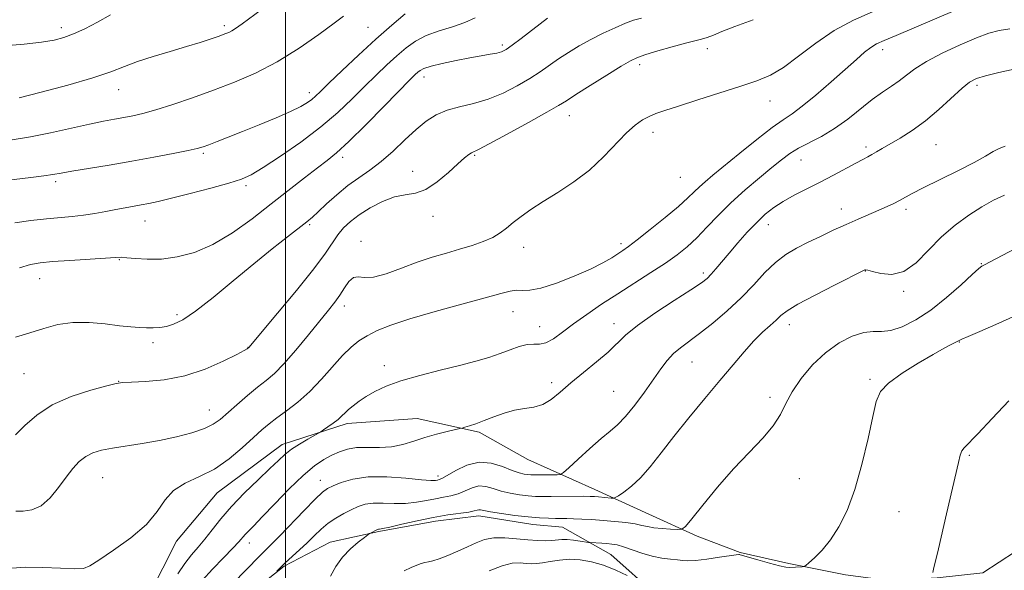
# Model space of a CAD drawing. Extents: x 2202300 to 2205200, y 352300 to 355200.
# Drawn here: x 2203932 to 2204184, y 354080 to 354221 of the extents above; entities that cross this region are included whole.
import ezdxf

# ---------------------------------------------------------------- set-up
doc = ezdxf.new("R2010")
doc.units = 0
doc.header["$MEASUREMENT"] = 0
for name, color, linetype, lineweight in [('32000', 7, 'Continuous', 0), ('DTM HARD BREAKLINE', 7, 'Continuous', 0), ('DTM SPOT ELEVATION', 2, 'Continuous', 13), ('INDEX CONTOUR', 41, 'Continuous', 13), ('INTERMEDIATE CONTOUR', 44, 'Continuous', 0)]:
    doc.layers.add(name, color=color, linetype=linetype, lineweight=lineweight)

msp = doc.modelspace()

# ---------------------------------------------------------------- linework, layer by layer
at = {"layer": '32000', "flags": 128}
msp.add_lwpolyline([(2204000, 352500), (2204000, 355000)], dxfattribs=at)
at = {"layer": 'DTM HARD BREAKLINE'}
for points in [[(2203932.63, 354073.64, 1218.95), (2203943.63, 354062.51, 1219.02), (2203955.38, 354062.45, 1219.09), (2203965.12, 354073.45, 1219.22), (2203972.11, 354087.23, 1219.57), (2203982.54, 354099.62, 1219.16), (2203999.2, 354111.96, 1218.6), (2204015.82, 354117.4, 1217.57), (2204033.8, 354118.68, 1216.74), (2204049.68, 354115.13, 1215.7), (2204062.08, 354108.15, 1215.42), (2204079.32, 354100.45, 1212.59), (2204093.1, 354094.15, 1210.93), (2204105.51, 354088.55, 1209.62), (2204116.55, 354084.34, 1208.1), (2204128.97, 354081.5, 1208.23), (2204143.47, 354078.65, 1207.41), (2204154.52, 354077.21, 1206.85), (2204166.97, 354077.83, 1205.88), (2204178.72, 354079.14, 1204.92), (2204191.21, 354087.37, 1205.19)], [(2203982.36, 354067.13, 1212.87), (2203999.72, 354080.85, 1211.83), (2204011.5, 354087.01, 1210.72), (2204023.96, 354089.7, 1209.82), (2204038.49, 354092.38, 1209.41), (2204049.56, 354093.7, 1209.48), (2204063.37, 354091.55, 1209.41), (2204070.97, 354090.82, 1209.2), (2204083.37, 354083.83, 1207.06), (2204095.06, 354073.4, 1205.54)]]:
    msp.add_polyline3d(points, dxfattribs=at)
at = {"layer": 'DTM SPOT ELEVATION'}
for p in [(2203942.61, 354218.66, 1238.46), (2203984.39, 354219.23, 1236.33), (2204021.13, 354218.8, 1233.01), (2204055.58, 354214.28, 1228.33), (2204108.11, 354213.29, 1223.35), (2204153.03, 354213.03, 1219.48), (2204090.8, 354209.24, 1223.56), (2204035.49, 354206.1, 1227.43), (2204177.17, 354203.91, 1215.61), (2203957.25, 354202.81, 1235.28), (2204006.17, 354202.08, 1232.5), (2204124.2, 354199.91, 1221.32), (2204072.76, 354196.21, 1223.28), (2204094.16, 354191.94, 1221.49), (2204148.74, 354188.17, 1216.37), (2204166.72, 354188.76, 1215.06), (2203979.01, 354186.55, 1231.76), (2204014.64, 354185.48, 1227.57), (2204048.51, 354185.98, 1223.84), (2204132.14, 354184.81, 1217.2), (2204032.59, 354181.92, 1224.67), (2204101.19, 354180.37, 1221.2), (2203941.16, 354179.29, 1231.65), (2203989.95, 354178.23, 1229.67), (2204037.84, 354170.39, 1223.46), (2204142.43, 354172.31, 1214.64), (2204159.02, 354172.22, 1213.61), (2203964.04, 354169.23, 1229.27), (2204006.25, 354168.25, 1225.77), (2204123.75, 354168.27, 1215.33), (2204019.35, 354164.03, 1222.45), (2204085.95, 354163.41, 1220.4), (2204061.06, 354162.48, 1221.36), (2203957.43, 354159.27, 1227.89), (2204178.29, 354158.28, 1210.08), (2204107.09, 354155.92, 1216.37), (2204148.56, 354156.38, 1211.95), (2203937.08, 354154.41, 1227.24), (2204158.44, 354151.24, 1211.78), (2204015.11, 354147.46, 1221.49), (2203972.22, 354145.23, 1226.35), (2204058.36, 354146.01, 1219.24), (2204084.2, 354142.92, 1216.58), (2204129.13, 354142.67, 1211.39), (2204065.11, 354142.15, 1219), (2203966.12, 354138.04, 1225.59), (2204172.65, 354138.27, 1207.94), (2203990.42, 354136.87, 1224.04), (2204104.19, 354133.13, 1213.12), (2203933.06, 354130.09, 1225.08), (2204025.39, 354132.2, 1218.51), (2203957.27, 354128.16, 1224.04), (2204068.22, 354127.81, 1216.3), (2204149.79, 354128.72, 1208.22), (2204084.11, 354125.64, 1215.06), (2204124.19, 354124.03, 1210.36), (2203980.49, 354120.8, 1222.79), (2204175.25, 354109.23, 1205.8), (2203953.21, 354103.53, 1221.1), (2204009, 354102.8, 1214.68), (2204039.1, 354103.95, 1214.44), (2204131.67, 354103.25, 1209.25), (2204157.2, 354094.81, 1207.04), (2203990.77, 354086.78, 1215.4)]:
    msp.add_point(p, dxfattribs=at)
at = {"layer": 'INDEX CONTOUR'}
for points in [[(2203929.936, 354080.34, 1220), (2203933.445, 354080.559, 1220), (2203937.849, 354080.501, 1220), (2203942.378, 354080.308, 1220), (2203946.061, 354080.169, 1220), (2203948.294, 354080.288, 1220), (2203949.935, 354080.944, 1220), (2203952.211, 354082.43, 1220), (2203955.952, 354084.922, 1220), (2203960.402, 354088.106, 1220), (2203964.409, 354091.549, 1220), (2203967.161, 354094.862, 1220), (2203969.191, 354097.826, 1220), (2203971.371, 354100.264, 1220), (2203974.361, 354102.116, 1220), (2203977.981, 354103.768, 1220), (2203981.842, 354105.719, 1220), (2203985.584, 354108.297, 1220), (2203988.972, 354111.151, 1220), (2203991.8, 354113.758, 1220), (2203993.972, 354115.741, 1220), (2203995.831, 354117.318, 1220), (2203997.832, 354118.852, 1220), (2204000.316, 354120.658, 1220), (2204003.188, 354122.862, 1220), (2204006.24, 354125.542, 1220), (2204009.276, 354128.686, 1220), (2204014.675, 354134.78, 1220), (2204016.819, 354136.928, 1220), (2204018.799, 354138.522, 1220), (2204020.92, 354139.842, 1220), (2204023.514, 354141.139, 1220), (2204027.022, 354142.548, 1220), (2204031.911, 354144.169, 1220), (2204038.339, 354146.039, 1220), (2204045.228, 354147.927, 1220), (2204051.187, 354149.535, 1220), (2204055.185, 354150.632, 1220), (2204057.615, 354151.246, 1220), (2204059.228, 354151.47, 1220), (2204060.731, 354151.447, 1220), (2204062.654, 354151.513, 1220), (2204065.483, 354152.051, 1220), (2204069.48, 354153.32, 1220), (2204074.004, 354155.062, 1220), (2204078.191, 354156.895, 1220), (2204081.363, 354158.499, 1220), (2204083.604, 354159.814, 1220), (2204085.185, 354160.843, 1220), (2204086.431, 354161.67, 1220), (2204087.875, 354162.689, 1220), (2204090.103, 354164.371, 1220), (2204093.455, 354166.998, 1220), (2204097.297, 354170.086, 1220), (2204100.746, 354172.957, 1220), (2204103.148, 354175.101, 1220), (2204104.758, 354176.657, 1220), (2204106.056, 354177.931, 1220), (2204107.507, 354179.234, 1220), (2204109.499, 354180.907, 1220), (2204116.395, 354186.56, 1220), (2204120.787, 354190.099, 1220), (2204124.699, 354193.128, 1220), (2204127.534, 354195.132, 1220), (2204129.836, 354196.673, 1220), (2204132.434, 354198.585, 1220), (2204135.904, 354201.449, 1220), (2204139.806, 354204.832, 1220), (2204146.28, 354210.577, 1220), (2204148.391, 354212.393, 1220), (2204150.015, 354213.649, 1220), (2204151.466, 354214.532, 1220), (2204153.38, 354215.413, 1220), (2204156.473, 354216.714, 1220), (2204171.508, 354223.106, 1220)], [(2203930.656, 354168.74, 1230), (2203934.81, 354169.339, 1230), (2203938.777, 354169.782, 1230), (2203945.382, 354170.386, 1230), (2203948.309, 354170.719, 1230), (2203951.194, 354171.167, 1230), (2203953.99, 354171.68, 1230), (2203956.602, 354172.179, 1230), (2203958.956, 354172.606, 1230), (2203963.052, 354173.31, 1230), (2203964.995, 354173.668, 1230), (2203967.406, 354174.184, 1230), (2203970.859, 354175.014, 1230), (2203975.646, 354176.239, 1230), (2203980.916, 354177.638, 1230), (2203985.527, 354178.916, 1230), (2203988.723, 354179.916, 1230), (2203991.276, 354181.051, 1230), (2203994.342, 354182.876, 1230), (2203998.738, 354185.766, 1230), (2204003.932, 354189.403, 1230), (2204009.055, 354193.287, 1230), (2204013.423, 354197.002, 1230), (2204017.093, 354200.458, 1230), (2204020.309, 354203.643, 1230), (2204023.271, 354206.552, 1230), (2204026.019, 354209.173, 1230), (2204028.553, 354211.503, 1230), (2204030.917, 354213.537, 1230), (2204033.344, 354215.274, 1230), (2204036.111, 354216.712, 1230), (2204039.375, 354217.881, 1230), (2204042.812, 354218.918, 1230), (2204045.976, 354219.987, 1230), (2204048.612, 354221.213, 1230)], [(2204011.551, 354078.28, 1210), (2204012.969, 354080.757, 1210), (2204014.671, 354083.142, 1210), (2204016.675, 354085.266, 1210), (2204018.665, 354087, 1210), (2204020.238, 354088.227, 1210), (2204021.116, 354088.891, 1210), (2204021.518, 354089.178, 1210), (2204021.791, 354089.333, 1210), (2204023.452, 354090.194, 1210), (2204023.66, 354090.273, 1210), (2204023.84, 354090.302, 1210), (2204024.133, 354090.324, 1210), (2204024.946, 354090.459, 1210), (2204026.756, 354090.85, 1210), (2204029.849, 354091.577, 1210), (2204033.77, 354092.478, 1210), (2204037.877, 354093.33, 1210), (2204041.605, 354093.96, 1210), (2204046.998, 354094.721, 1210), (2204048.398, 354094.99, 1210), (2204049.146, 354095.189, 1210), (2204049.567, 354095.284, 1210), (2204050.002, 354095.247, 1210), (2204050.862, 354095.071, 1210), (2204052.573, 354094.755, 1210), (2204055.383, 354094.318, 1210), (2204058.822, 354093.849, 1210), (2204062.243, 354093.455, 1210), (2204065.12, 354093.219, 1210), (2204067.424, 354093.111, 1210), (2204069.248, 354093.078, 1210), (2204072.136, 354093.056, 1210), (2204073.802, 354093.014, 1210), (2204075.962, 354092.924, 1210), (2204078.553, 354092.777, 1210), (2204081.428, 354092.571, 1210), (2204084.419, 354092.305, 1210), (2204087.249, 354091.993, 1210), (2204089.617, 354091.653, 1210), (2204091.351, 354091.303, 1210), (2204092.79, 354090.971, 1210), (2204094.404, 354090.687, 1210), (2204096.496, 354090.475, 1210), (2204098.704, 354090.33, 1210), (2204100.498, 354090.24, 1210), (2204101.573, 354090.296, 1210), (2204102.509, 354090.997, 1210), (2204104.109, 354092.94, 1210), (2204106.949, 354096.488, 1210), (2204110.704, 354101.04, 1210), (2204114.823, 354105.757, 1210), (2204118.798, 354109.958, 1210), (2204122.292, 354113.598, 1210), (2204125.01, 354116.792, 1210), (2204126.815, 354119.678, 1210), (2204128.196, 354122.499, 1210), (2204129.799, 354125.521, 1210), (2204132.121, 354128.899, 1210), (2204135.072, 354132.353, 1210), (2204138.409, 354135.492, 1210), (2204141.887, 354137.982, 1210), (2204145.239, 354139.732, 1210), (2204148.186, 354140.702, 1210), (2204150.576, 354140.957, 1210), (2204152.736, 354140.936, 1210), (2204155.115, 354141.178, 1210), (2204158.062, 354142.128, 1210), (2204161.532, 354143.871, 1210), (2204165.384, 354146.404, 1210), (2204169.406, 354149.603, 1210), (2204173.122, 354152.877, 1210), (2204175.988, 354155.516, 1210), (2204177.635, 354157.008, 1210), (2204178.39, 354157.624, 1210), (2204178.754, 354157.834, 1210), (2204179.244, 354158.08, 1210), (2204180.436, 354158.701, 1210), (2204187.016, 354162.162, 1210)]]:
    msp.add_polyline3d(points, dxfattribs=at)
at = {"layer": 'INTERMEDIATE CONTOUR'}
for points in [[(2203931.792, 354200.746, 1236), (2203937.418, 354202.192, 1236), (2203944.271, 354204.018, 1236), (2203950.64, 354205.85, 1236), (2203955.271, 354207.403, 1236), (2203958.747, 354208.738, 1236), (2203962.11, 354210.001, 1236), (2203966.134, 354211.306, 1236), (2203970.518, 354212.611, 1236), (2203974.693, 354213.839, 1236), (2203978.192, 354214.923, 1236), (2203980.954, 354215.833, 1236), (2203983.022, 354216.55, 1236), (2203984.468, 354217.076, 1236), (2203985.487, 354217.495, 1236), (2203986.306, 354217.915, 1236), (2203987.233, 354218.51, 1236), (2203988.909, 354219.712, 1236), (2203997.037, 354225.68, 1236)], [(2203926.918, 354179.427, 1232), (2203934.817, 354180.35, 1232), (2203938.139, 354180.763, 1232), (2203940.465, 354181.102, 1232), (2203942.52, 354181.453, 1232), (2203945.308, 354181.94, 1232), (2203954.888, 354183.535, 1232), (2203960.677, 354184.525, 1232), (2203966.305, 354185.538, 1232), (2203971.261, 354186.475, 1232), (2203975.059, 354187.231, 1232), (2203977.426, 354187.751, 1232), (2203978.946, 354188.182, 1232), (2203980.419, 354188.718, 1232), (2203982.511, 354189.525, 1232), (2203985.362, 354190.643, 1232), (2203988.979, 354192.08, 1232), (2203993.252, 354193.803, 1232), (2203997.605, 354195.606, 1232), (2204001.344, 354197.241, 1232), (2204003.955, 354198.522, 1232), (2204005.631, 354199.508, 1232), (2204006.747, 354200.321, 1232), (2204007.701, 354201.141, 1232), (2204008.998, 354202.37, 1232), (2204011.167, 354204.467, 1232), (2204014.554, 354207.712, 1232), (2204018.748, 354211.665, 1232), (2204023.154, 354215.708, 1232), (2204027.24, 354219.299, 1232), (2204030.725, 354222.21, 1232)], [(2203927.978, 354214.01, 1238), (2203933.066, 354214.491, 1238), (2203937.54, 354215.012, 1238), (2203940.795, 354215.523, 1238), (2203943.279, 354216.153, 1238), (2203945.701, 354217.082, 1238), (2203948.606, 354218.434, 1238), (2203951.862, 354220.112, 1238), (2203955.176, 354221.97, 1238)], [(2203930.011, 354189.965, 1234), (2203934.673, 354190.742, 1234), (2203939.868, 354191.8, 1234), (2203949.778, 354193.996, 1234), (2203953.413, 354194.744, 1234), (2203956.224, 354195.263, 1234), (2203958.587, 354195.675, 1234), (2203960.881, 354196.103, 1234), (2203963.498, 354196.704, 1234), (2203966.832, 354197.636, 1234), (2203971.149, 354199.01, 1234), (2203976.19, 354200.733, 1234), (2203981.565, 354202.661, 1234), (2203986.964, 354204.715, 1234), (2203992.387, 354207.065, 1234), (2203997.915, 354209.948, 1234), (2204003.502, 354213.441, 1234), (2204008.594, 354216.987, 1234), (2204012.52, 354219.875, 1234), (2204014.87, 354221.64, 1234)], [(2203930.881, 354114.461, 1224), (2203933.274, 354116.838, 1224), (2203936.319, 354119.528, 1224), (2203940.269, 354122.122, 1224), (2203945.162, 354124.275, 1224), (2203950.167, 354125.91, 1224), (2203954.233, 354127.018, 1224), (2203956.693, 354127.62, 1224), (2203958.4, 354127.873, 1224), (2203960.59, 354127.962, 1224), (2203964.197, 354128.092, 1224), (2203968.931, 354128.527, 1224), (2203974.206, 354129.547, 1224), (2203979.437, 354131.288, 1224), (2203984.062, 354133.318, 1224), (2203987.529, 354135.06, 1224), (2203989.464, 354136.081, 1224), (2203990.247, 354136.515, 1224), (2203990.6, 354136.787, 1224), (2203998.011, 354145.577, 1224), (2204002.882, 354151.448, 1224), (2204007.283, 354156.941, 1224), (2204010.25, 354160.954, 1224), (2204013.462, 354165.696, 1224), (2204014.902, 354167.427, 1224), (2204016.665, 354169.077, 1224), (2204018.922, 354170.769, 1224), (2204021.753, 354172.551, 1224), (2204024.888, 354174.186, 1224), (2204027.966, 354175.357, 1224), (2204030.728, 354175.913, 1224), (2204033.323, 354176.347, 1224), (2204036.004, 354177.31, 1224), (2204038.916, 354179.233, 1224), (2204041.777, 354181.648, 1224), (2204044.198, 354183.867, 1224), (2204045.892, 354185.353, 1224), (2204046.972, 354186.19, 1224), (2204047.654, 354186.615, 1224), (2204049.497, 354187.519, 1224), (2204052.215, 354188.936, 1224), (2204056.845, 354191.433, 1224), (2204062.272, 354194.404, 1224), (2204066.99, 354197.027, 1224), (2204069.96, 354198.735, 1224), (2204072.006, 354200, 1224), (2204074.419, 354201.552, 1224), (2204078.091, 354203.885, 1224), (2204082.324, 354206.541, 1224), (2204086.023, 354208.828, 1224), (2204088.439, 354210.246, 1224), (2204090.212, 354211.075, 1224), (2204092.325, 354211.787, 1224), (2204095.465, 354212.738, 1224), (2204099.119, 354213.797, 1224), (2204102.472, 354214.716, 1224), (2204104.912, 354215.32, 1224), (2204106.647, 354215.736, 1224), (2204108.087, 354216.162, 1224), (2204109.656, 354216.78, 1224), (2204111.836, 354217.695, 1224), (2204115.121, 354218.996, 1224), (2204119.863, 354220.738, 1224)], [(2203930.899, 354139.509, 1226), (2203934.536, 354140.59, 1226), (2203938.103, 354141.717, 1226), (2203941.709, 354142.688, 1226), (2203945.548, 354143.251, 1226), (2203949.71, 354143.247, 1226), (2203953.85, 354142.873, 1226), (2203957.515, 354142.416, 1226), (2203960.376, 354142.107, 1226), (2203962.59, 354141.949, 1226), (2203964.433, 354141.887, 1226), (2203966.148, 354141.887, 1226), (2203967.828, 354141.986, 1226), (2203969.532, 354142.244, 1226), (2203971.378, 354142.778, 1226), (2203973.729, 354143.941, 1226), (2203977.013, 354146.149, 1226), (2203981.474, 354149.63, 1226), (2203986.646, 354153.881, 1226), (2203991.881, 354158.215, 1226), (2203996.609, 354162.042, 1226), (2204000.561, 354165.166, 1226), (2204005.49, 354169.018, 1226), (2204006.912, 354170.202, 1226), (2204008.444, 354171.59, 1226), (2204010.572, 354173.583, 1226), (2204013.181, 354175.94, 1226), (2204016.003, 354178.269, 1226), (2204018.826, 354180.297, 1226), (2204021.664, 354182.244, 1226), (2204024.584, 354184.447, 1226), (2204027.616, 354187.124, 1226), (2204030.641, 354189.993, 1226), (2204033.496, 354192.654, 1226), (2204036.1, 354194.785, 1226), (2204038.653, 354196.399, 1226), (2204041.434, 354197.585, 1226), (2204044.648, 354198.469, 1226), (2204048.212, 354199.312, 1226), (2204051.971, 354200.401, 1226), (2204055.761, 354201.939, 1226), (2204059.374, 354203.774, 1226), (2204062.596, 354205.665, 1226), (2204065.295, 354207.424, 1226), (2204069.989, 354210.707, 1226), (2204072.499, 354212.371, 1226), (2204075.242, 354214.048, 1226), (2204078.22, 354215.701, 1226), (2204081.379, 354217.278, 1226), (2204084.451, 354218.682, 1226), (2204087.111, 354219.806, 1226), (2204089.203, 354220.587, 1226), (2204091.235, 354221.152, 1226)], [(2203930.931, 354094.936, 1222), (2203932.863, 354094.969, 1222), (2203935.087, 354095.29, 1222), (2203937.42, 354096.328, 1222), (2203939.7, 354098.346, 1222), (2203941.85, 354100.957, 1222), (2203943.816, 354103.607, 1222), (2203945.572, 354105.845, 1222), (2203947.214, 354107.608, 1222), (2203948.874, 354108.931, 1222), (2203950.698, 354109.869, 1222), (2203952.898, 354110.542, 1222), (2203955.7, 354111.091, 1222), (2203963.351, 354112.265, 1222), (2203967.723, 354113.028, 1222), (2203972.071, 354113.968, 1222), (2203976.037, 354115.021, 1222), (2203979.25, 354116.104, 1222), (2203981.505, 354117.179, 1222), (2203983.255, 354118.418, 1222), (2203987.545, 354122.169, 1222), (2203990.276, 354124.507, 1222), (2203992.883, 354126.663, 1222), (2203995.082, 354128.41, 1222), (2203997.173, 354130.195, 1222), (2203999.6, 354132.633, 1222), (2204002.643, 354136.103, 1222), (2204005.913, 354140.048, 1222), (2204011.074, 354146.39, 1222), (2204012.683, 354148.429, 1222), (2204013.959, 354150.226, 1222), (2204015.131, 354152.075, 1222), (2204016.272, 354153.711, 1222), (2204017.416, 354154.731, 1222), (2204018.648, 354154.906, 1222), (2204020.257, 354154.72, 1222), (2204022.585, 354154.829, 1222), (2204025.842, 354155.713, 1222), (2204029.717, 354157.126, 1222), (2204033.768, 354158.642, 1222), (2204037.629, 354159.926, 1222), (2204041.249, 354160.999, 1222), (2204044.651, 354161.973, 1222), (2204047.837, 354162.943, 1222), (2204050.701, 354163.948, 1222), (2204053.116, 354165.01, 1222), (2204055.026, 354166.154, 1222), (2204056.673, 354167.406, 1222), (2204058.371, 354168.799, 1222), (2204060.404, 354170.363, 1222), (2204062.923, 354172.141, 1222), (2204066.047, 354174.178, 1222), (2204069.81, 354176.517, 1222), (2204073.9, 354179.192, 1222), (2204077.919, 354182.235, 1222), (2204081.535, 354185.6, 1222), (2204087.368, 354191.742, 1222), (2204089.609, 354193.744, 1222), (2204091.52, 354195.062, 1222), (2204093.229, 354195.96, 1222), (2204094.952, 354196.692, 1222), (2204097.23, 354197.502, 1222), (2204100.681, 354198.628, 1222), (2204105.645, 354200.215, 1222), (2204116.65, 354203.705, 1222), (2204120.827, 354205.074, 1222), (2204124.255, 354206.498, 1222), (2204127.627, 354208.491, 1222), (2204131.497, 354211.38, 1222), (2204135.868, 354214.75, 1222), (2204140.607, 354217.998, 1222), (2204145.55, 354220.654, 1222), (2204150.421, 354222.768, 1222)], [(2203931.885, 354157.18, 1228), (2203934.723, 354158.077, 1228), (2203937.197, 354158.535, 1228), (2203940.345, 354158.812, 1228), (2203944.82, 354159.111, 1228), (2203953.926, 354159.697, 1228), (2203956.444, 354159.87, 1228), (2203957.937, 354159.916, 1228), (2203959.396, 354159.817, 1228), (2203961.62, 354159.593, 1228), (2203964.625, 354159.41, 1228), (2203968.23, 354159.477, 1228), (2203972.278, 354160.001, 1228), (2203976.699, 354161.178, 1228), (2203981.441, 354163.212, 1228), (2203986.433, 354166.194, 1228), (2203991.485, 354169.794, 1228), (2203996.389, 354173.575, 1228), (2204004.934, 354180.284, 1228), (2204008.195, 354182.811, 1228), (2204010.698, 354184.719, 1228), (2204013.101, 354186.686, 1228), (2204016.231, 354189.558, 1228), (2204020.587, 354193.843, 1228), (2204025.369, 354198.667, 1228), (2204031.988, 354205.389, 1228), (2204033.29, 354206.68, 1228), (2204033.951, 354207.298, 1228), (2204034.538, 354207.763, 1228), (2204035.516, 354208.242, 1228), (2204037.321, 354208.815, 1228), (2204040.212, 354209.529, 1228), (2204043.727, 354210.292, 1228), (2204047.223, 354210.979, 1228), (2204050.17, 354211.498, 1228), (2204052.485, 354211.881, 1228), (2204054.193, 354212.197, 1228), (2204055.402, 354212.54, 1228), (2204056.536, 354213.132, 1228), (2204058.095, 354214.221, 1228), (2204060.388, 354215.93, 1228), (2204067.164, 354221.085, 1228)], [(2203972.445, 354078.854, 1218), (2203974.269, 354081.563, 1218), (2203975.989, 354083.775, 1218), (2203977.65, 354085.712, 1218), (2203979.355, 354087.737, 1218), (2203981.224, 354090.145, 1218), (2203983.432, 354092.965, 1218), (2203986.179, 354096.156, 1218), (2203989.527, 354099.615, 1218), (2203993.013, 354102.989, 1218), (2203996.043, 354105.862, 1218), (2203998.211, 354107.946, 1218), (2203999.867, 354109.462, 1218), (2204001.551, 354110.767, 1218), (2204003.629, 354112.115, 1218), (2204005.782, 354113.387, 1218), (2204008.511, 354114.925, 1218), (2204009.09, 354115.277, 1218), (2204009.757, 354115.723, 1218), (2204010.868, 354116.484, 1218), (2204012.234, 354117.451, 1218), (2204013.525, 354118.434, 1218), (2204014.506, 354119.294, 1218), (2204015.323, 354120.093, 1218), (2204016.216, 354120.942, 1218), (2204017.387, 354121.932, 1218), (2204018.886, 354123.054, 1218), (2204020.724, 354124.28, 1218), (2204022.959, 354125.581, 1218), (2204025.825, 354126.931, 1218), (2204029.605, 354128.307, 1218), (2204034.409, 354129.68, 1218), (2204039.667, 354131.001, 1218), (2204044.641, 354132.219, 1218), (2204048.758, 354133.3, 1218), (2204052.121, 354134.291, 1218), (2204054.996, 354135.26, 1218), (2204057.602, 354136.231, 1218), (2204059.936, 354137.061, 1218), (2204061.943, 354137.561, 1218), (2204063.614, 354137.651, 1218), (2204065.141, 354137.66, 1218), (2204066.761, 354138.026, 1218), (2204068.687, 354139.082, 1218), (2204071.024, 354140.756, 1218), (2204073.851, 354142.875, 1218), (2204077.213, 354145.28, 1218), (2204081.022, 354147.879, 1218), (2204085.157, 354150.593, 1218), (2204093.636, 354155.99, 1218), (2204097.351, 354158.418, 1218), (2204100.385, 354160.56, 1218), (2204102.959, 354162.627, 1218), (2204105.404, 354164.901, 1218), (2204108.011, 354167.592, 1218), (2204110.904, 354170.627, 1218), (2204114.167, 354173.865, 1218), (2204117.795, 354177.144, 1218), (2204121.435, 354180.23, 1218), (2204124.648, 354182.867, 1218), (2204127.147, 354184.886, 1218), (2204129.268, 354186.453, 1218), (2204131.5, 354187.821, 1218), (2204137.352, 354190.848, 1218), (2204140.704, 354192.848, 1218), (2204144.093, 354195.297, 1218), (2204150.371, 354200.289, 1218), (2204153.002, 354202.17, 1218), (2204155.285, 354203.681, 1218), (2204157.284, 354205.059, 1218), (2204159.139, 354206.514, 1218), (2204161.289, 354208.15, 1218), (2204164.25, 354210.041, 1218), (2204168.309, 354212.195, 1218), (2204172.851, 354214.333, 1218), (2204177.031, 354216.11, 1218), (2204180.254, 354217.273, 1218), (2204182.907, 354217.96, 1218), (2204185.629, 354218.402, 1218)], [(2203978.706, 354077.195, 1216), (2203981.356, 354080.11, 1216), (2203984.171, 354083.016, 1216), (2203986.561, 354085.455, 1216), (2203988.1, 354087.099, 1216), (2203989.71, 354088.944, 1216), (2203990.561, 354089.826, 1216), (2203991.912, 354091.193, 1216), (2203994.093, 354093.453, 1216), (2203997.274, 354096.807, 1216), (2204000.972, 354100.629, 1216), (2204004.544, 354104.085, 1216), (2204007.489, 354106.538, 1216), (2204009.881, 354108.145, 1216), (2204011.938, 354109.258, 1216), (2204013.876, 354110.159, 1216), (2204015.909, 354110.837, 1216), (2204018.248, 354111.213, 1216), (2204021.03, 354111.267, 1216), (2204024.084, 354111.229, 1216), (2204027.16, 354111.391, 1216), (2204030.077, 354111.961, 1216), (2204032.902, 354112.819, 1216), (2204035.77, 354113.762, 1216), (2204038.722, 354114.612, 1216), (2204041.437, 354115.3, 1216), (2204044.658, 354116.055, 1216), (2204045.303, 354116.219, 1216), (2204045.985, 354116.419, 1216), (2204047.154, 354116.777, 1216), (2204048.835, 354117.331, 1216), (2204050.952, 354118.102, 1216), (2204053.411, 354119.068, 1216), (2204056.058, 354120.04, 1216), (2204058.724, 354120.789, 1216), (2204061.268, 354121.188, 1216), (2204063.665, 354121.526, 1216), (2204065.92, 354122.198, 1216), (2204068.083, 354123.507, 1216), (2204070.382, 354125.408, 1216), (2204073.092, 354127.763, 1216), (2204076.35, 354130.415, 1216), (2204079.74, 354133.128, 1216), (2204082.713, 354135.645, 1216), (2204087.15, 354139.953, 1216), (2204090.188, 354142.461, 1216), (2204094.629, 354145.58, 1216), (2204099.602, 354148.838, 1216), (2204103.886, 354151.586, 1216), (2204106.579, 354153.37, 1216), (2204108.08, 354154.521, 1216), (2204109.115, 354155.564, 1216), (2204110.296, 354156.939, 1216), (2204113.662, 354160.974, 1216), (2204115.912, 354163.592, 1216), (2204118.352, 354166.326, 1216), (2204120.746, 354168.852, 1216), (2204122.937, 354170.931, 1216), (2204125.108, 354172.662, 1216), (2204127.527, 354174.231, 1216), (2204130.388, 354175.798, 1216), (2204137, 354179.129, 1216), (2204140.403, 354180.918, 1216), (2204146.107, 354184.016, 1216), (2204147.925, 354184.977, 1216), (2204149.209, 354185.638, 1216), (2204150.28, 354186.207, 1216), (2204151.438, 354186.872, 1216), (2204152.902, 354187.737, 1216), (2204157.465, 354190.393, 1216), (2204160.564, 354192.343, 1216), (2204163.965, 354194.809, 1216), (2204167.447, 354197.761, 1216), (2204173.367, 354203.219, 1216), (2204175.304, 354204.779, 1216), (2204177.07, 354205.693, 1216), (2204179.402, 354206.39, 1216), (2204182.787, 354207.198, 1216), (2204186.702, 354208.049, 1216)], [(2203986.563, 354076.433, 1214), (2203993.368, 354083.429, 1214), (2203996.523, 354086.548, 1214), (2203998.599, 354088.656, 1214), (2204004.804, 354095.131, 1214), (2204007.63, 354098.028, 1214), (2204009.493, 354099.788, 1214), (2204010.808, 354100.736, 1214), (2204012.229, 354101.433, 1214), (2204014.314, 354102.294, 1214), (2204017.262, 354103.151, 1214), (2204021.172, 354103.687, 1214), (2204025.971, 354103.69, 1214), (2204030.863, 354103.359, 1214), (2204034.875, 354102.992, 1214), (2204037.294, 354102.825, 1214), (2204038.461, 354102.826, 1214), (2204038.979, 354102.898, 1214), (2204039.407, 354102.998, 1214), (2204040.125, 354103.308, 1214), (2204041.468, 354104.062, 1214), (2204043.661, 354105.354, 1214), (2204046.484, 354106.7, 1214), (2204049.617, 354107.471, 1214), (2204052.747, 354107.239, 1214), (2204055.636, 354106.359, 1214), (2204058.063, 354105.381, 1214), (2204059.873, 354104.745, 1214), (2204061.17, 354104.431, 1214), (2204062.124, 354104.3, 1214), (2204062.912, 354104.239, 1214), (2204063.767, 354104.214, 1214), (2204064.926, 354104.215, 1214), (2204069.627, 354104.271, 1214), (2204070.473, 354104.347, 1214), (2204071.249, 354104.806, 1214), (2204072.618, 354106.044, 1214), (2204075.021, 354108.273, 1214), (2204078.006, 354110.994, 1214), (2204080.894, 354113.527, 1214), (2204083.192, 354115.411, 1214), (2204085.132, 354117.067, 1214), (2204087.134, 354119.132, 1214), (2204089.489, 354122.044, 1214), (2204091.991, 354125.422, 1214), (2204096.205, 354131.371, 1214), (2204097.827, 354133.51, 1214), (2204099.413, 354135.252, 1214), (2204101.195, 354136.779, 1214), (2204106.098, 354140.406, 1214), (2204109.481, 354143.064, 1214), (2204113.191, 354146.203, 1214), (2204116.809, 354149.564, 1214), (2204120.013, 354152.9, 1214), (2204122.873, 354155.99, 1214), (2204125.559, 354158.62, 1214), (2204128.228, 354160.657, 1214), (2204130.983, 354162.281, 1214), (2204133.917, 354163.752, 1214), (2204137.083, 354165.275, 1214), (2204140.369, 354166.824, 1214), (2204143.634, 354168.321, 1214), (2204146.738, 354169.696, 1214), (2204152.068, 354172.002, 1214), (2204154.141, 354172.919, 1214), (2204155.868, 354173.723, 1214), (2204157.35, 354174.47, 1214), (2204160.603, 354176.24, 1214), (2204163.435, 354177.693, 1214), (2204172.239, 354182.015, 1214), (2204176.436, 354184.162, 1214), (2204179.392, 354185.829, 1214), (2204181.364, 354187.015, 1214), (2204182.863, 354187.802, 1214), (2204184.41, 354188.339, 1214)], [(2203997.831, 354079.594, 1212), (2203998.709, 354080.468, 1212), (2203999.981, 354081.681, 1212), (2204003.594, 354084.998, 1212), (2204005.551, 354086.839, 1212), (2204007.379, 354088.627, 1212), (2204009.145, 354090.303, 1212), (2204010.975, 354091.83, 1212), (2204012.948, 354093.174, 1212), (2204014.969, 354094.335, 1212), (2204016.893, 354095.318, 1212), (2204018.649, 354096.12, 1212), (2204020.431, 354096.696, 1212), (2204022.506, 354096.996, 1212), (2204025.052, 354097.007, 1212), (2204027.906, 354096.909, 1212), (2204030.815, 354096.921, 1212), (2204033.571, 354097.201, 1212), (2204036.115, 354097.652, 1212), (2204038.428, 354098.114, 1212), (2204040.506, 354098.479, 1212), (2204042.414, 354098.853, 1212), (2204044.233, 354099.392, 1212), (2204047.816, 354100.944, 1212), (2204049.592, 354101.379, 1212), (2204051.375, 354101.243, 1212), (2204053.249, 354100.714, 1212), (2204055.318, 354100.067, 1212), (2204057.628, 354099.532, 1212), (2204059.996, 354099.14, 1212), (2204062.183, 354098.878, 1212), (2204064.053, 354098.729, 1212), (2204065.893, 354098.667, 1212), (2204068.092, 354098.66, 1212), (2204076.365, 354098.732, 1212), (2204078.066, 354098.727, 1212), (2204079.195, 354098.689, 1212), (2204080.182, 354098.615, 1212), (2204083.473, 354098.289, 1212), (2204084.038, 354098.259, 1212), (2204084.514, 354098.416, 1212), (2204085.31, 354098.894, 1212), (2204086.733, 354099.821, 1212), (2204088.686, 354101.303, 1212), (2204090.97, 354103.44, 1212), (2204093.45, 354106.306, 1212), (2204096.242, 354109.873, 1212), (2204099.525, 354114.088, 1212), (2204103.377, 354118.834, 1212), (2204107.463, 354123.742, 1212), (2204111.346, 354128.375, 1212), (2204114.686, 354132.382, 1212), (2204117.528, 354135.736, 1212), (2204120.013, 354138.492, 1212), (2204122.246, 354140.711, 1212), (2204124.178, 354142.47, 1212), (2204125.726, 354143.853, 1212), (2204126.955, 354144.989, 1212), (2204128.539, 354146.212, 1212), (2204131.301, 354147.897, 1212), (2204135.698, 354150.255, 1212), (2204140.702, 354152.811, 1212), (2204148.475, 354156.686, 1212), (2204148.655, 354156.719, 1212), (2204149.188, 354156.635, 1212), (2204150.409, 354156.311, 1212), (2204152.539, 354155.757, 1212), (2204155.338, 354155.524, 1212), (2204158.454, 354156.295, 1212), (2204161.604, 354158.518, 1212), (2204164.796, 354161.703, 1212), (2204168.11, 354165.122, 1212), (2204171.581, 354168.171, 1212), (2204175.071, 354170.741, 1212), (2204178.399, 354172.848, 1212), (2204181.432, 354174.521, 1212), (2204184.241, 354175.856, 1212)], [(2204030.44, 354079.681, 1208), (2204032.22, 354080.503, 1208), (2204033.643, 354081.112, 1208), (2204034.775, 354081.531, 1208), (2204035.736, 354081.807, 1208), (2204036.667, 354081.999, 1208), (2204037.803, 354082.258, 1208), (2204039.401, 354082.754, 1208), (2204041.613, 354083.598, 1208), (2204044.169, 354084.675, 1208), (2204046.691, 354085.812, 1208), (2204048.918, 354086.848, 1208), (2204051.055, 354087.651, 1208), (2204053.421, 354088.1, 1208), (2204056.224, 354088.13, 1208), (2204059.236, 354087.894, 1208), (2204062.115, 354087.601, 1208), (2204064.585, 354087.419, 1208), (2204066.621, 354087.364, 1208), (2204068.264, 354087.413, 1208), (2204070.807, 354087.644, 1208), (2204072.172, 354087.658, 1208), (2204073.831, 354087.517, 1208), (2204075.517, 354087.287, 1208), (2204077.639, 354086.95, 1208), (2204078.119, 354086.895, 1208), (2204081.041, 354086.732, 1208), (2204082.397, 354086.642, 1208), (2204083.648, 354086.527, 1208), (2204084.971, 354086.287, 1208), (2204086.63, 354085.812, 1208), (2204091.327, 354084.161, 1208), (2204093.959, 354083.392, 1208), (2204096.47, 354082.911, 1208), (2204098.693, 354082.652, 1208), (2204100.476, 354082.486, 1208), (2204101.798, 354082.328, 1208), (2204103.128, 354082.244, 1208), (2204105.07, 354082.341, 1208), (2204107.977, 354082.68, 1208), (2204111.228, 354083.136, 1208), (2204115.524, 354083.766, 1208), (2204116.161, 354083.842, 1208), (2204116.332, 354083.84, 1208), (2204116.489, 354083.799, 1208), (2204121.046, 354082.489, 1208), (2204124.029, 354081.652, 1208), (2204126.627, 354080.963, 1208), (2204128.224, 354080.616, 1208), (2204129.11, 354080.535, 1208), (2204130.679, 354080.628, 1208), (2204132.418, 354080.684, 1208), (2204132.895, 354080.732, 1208), (2204133.343, 354080.988, 1208), (2204134.145, 354081.674, 1208), (2204135.58, 354082.972, 1208), (2204137.5, 354084.93, 1208), (2204139.649, 354087.555, 1208), (2204141.808, 354090.893, 1208), (2204143.9, 354095.126, 1208), (2204145.883, 354100.473, 1208), (2204147.704, 354106.922, 1208), (2204149.272, 354113.541, 1208), (2204150.483, 354119.169, 1208), (2204151.369, 354122.987, 1208), (2204152.495, 354125.545, 1208), (2204154.557, 354127.736, 1208), (2204157.979, 354130.23, 1208), (2204162.085, 354132.814, 1208), (2204165.923, 354135.053, 1208), (2204168.742, 354136.616, 1208), (2204170.589, 354137.586, 1208), (2204172.421, 354138.53, 1208), (2204173.288, 354138.95, 1208), (2204174.946, 354139.675, 1208), (2204177.887, 354140.918, 1208), (2204182.029, 354142.713, 1208), (2204187.152, 354145.052, 1208)], [(2204165.849, 354079.268, 1206), (2204166.171, 354080.537, 1206), (2204166.638, 354082.456, 1206), (2204167.303, 354085.251, 1206), (2204169.398, 354094.224, 1206), (2204172.428, 354107.416, 1206), (2204172.906, 354109.291, 1206), (2204173.322, 354110.369, 1206), (2204173.908, 354111.173, 1206), (2204177.432, 354114.758, 1206), (2204181.108, 354118.668, 1206), (2204185.329, 354123.193, 1206)], [(2204052.252, 354079.648, 1206), (2204055.521, 354080.97, 1206), (2204058.121, 354081.593, 1206), (2204060.113, 354081.693, 1206), (2204061.678, 354081.572, 1206), (2204063.006, 354081.485, 1206), (2204064.328, 354081.516, 1206), (2204065.886, 354081.705, 1206), (2204067.864, 354082.053, 1206), (2204070.204, 354082.417, 1206), (2204072.795, 354082.613, 1206), (2204075.544, 354082.486, 1206), (2204078.443, 354081.989, 1206), (2204081.51, 354081.097, 1206), (2204084.682, 354079.847, 1206), (2204087.596, 354078.51, 1206)]]:
    msp.add_polyline3d(points, dxfattribs=at)

doc.saveas('drawing.dxf')
